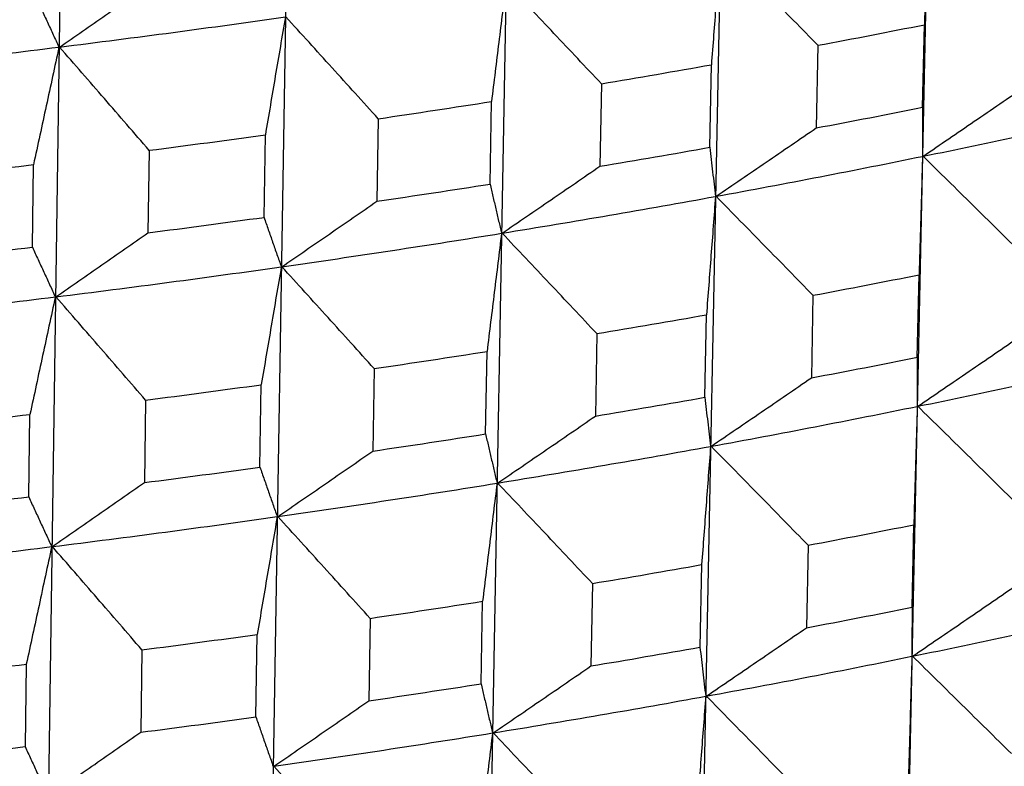
# Model space of a CAD drawing. Units: millimetres. Extents: x 62 to 427, y 82 to 422.
# Drawn here: x 137 to 140, y 232 to 234 of the extents above; entities that cross this region are included whole.
import ezdxf

# ---------------------------------------------------------------- set-up
doc = ezdxf.new("R2010")
doc.units = ezdxf.units.MM

msp = doc.modelspace()

# ---------------------------------------------------------------- linework, layer by layer
at = {"lineweight": 30, "extrusion": (0, 1, -2.22045e-16)}
for p, q in [((139.5359, 242.0599), (139.0651, 219.8503)), ((139.047, 241.9653), (138.612, 219.7626)), ((138.5417, 241.8783), (138.1438, 219.682)), ((138.0216, 241.7991), (137.6618, 219.6087)), ((137.4881, 241.728), (137.1673, 219.5428)), ((139.3562, 233.684), (139.3602, 233.8735)), ((139.1157, 233.8262), (139.112, 233.6368)), ((138.8675, 233.5921), (138.8712, 233.7815)), ((138.6186, 233.7381), (138.6152, 233.5487)), ((138.3631, 233.5079), (138.3664, 233.6972)), ((138.1064, 233.6577), (138.1033, 233.4684)), ((137.8442, 233.4314), (137.8473, 233.6207)), ((137.5805, 233.5852), (137.5778, 233.396)), ((137.3124, 233.363), (137.3151, 233.5523)), ((139.344, 233.1101), (139.348, 233.2996)), ((139.1044, 233.2525), (139.1007, 233.0631)), ((138.8563, 233.0184), (138.86, 233.2078)), ((138.6083, 233.1645), (138.6049, 232.9752)), ((138.3528, 232.9343), (138.3562, 233.1237)), ((138.0971, 233.0843), (138.094, 232.895)), ((137.8349, 232.8581), (137.838, 233.0474)), ((137.5722, 233.012), (137.5695, 232.8227)), ((137.3041, 232.7898), (137.3069, 232.9791)), ((139.3318, 232.5364), (139.3359, 232.7259)), ((139.0932, 232.6789), (139.0895, 232.4895)), ((138.8487, 232.6343), (138.845, 232.4449)), ((138.598, 232.5911), (138.5946, 232.4018)), ((138.3425, 232.3609), (138.3459, 232.5503)), ((138.0878, 232.511), (138.0847, 232.3217)), ((137.8256, 232.2848), (137.8287, 232.4741)), ((137.5639, 232.4389), (137.5612, 232.2496)), ((137.2986, 232.4059), (137.2958, 232.2167))]:
    msp.add_line(p, q, dxfattribs=at)
at = {"lineweight": 30}
for centre, major_axis, start_param, end_param in [((133.1119, 236.758), (10.9084, 0), -1.169309, -1.117075), ((133.1119, 236.5573), (11.1042, 0), -0.99955, -0.973149), ((133.1119, 236.758), (10.9084, 0), -1.221669, -1.169434), ((133.1119, 236.5573), (11.1042, 0), -1.05191, -1.025509), ((133.1119, 236.5573), (11.1042, 0), -1.10427, -1.077869), ((133.1119, 236.3661), (11.0972, 0), -0.999542, -0.973158), ((133.1119, 236.179), (10.8873, 0), -0.959865, -0.90764), ((133.1119, 236.5573), (11.1042, 0), -1.15663, -1.130229), ((133.1119, 236.3661), (11.0972, 0), -1.051902, -1.025517), ((133.1119, 236.179), (10.8873, 0), -1.012225, -0.96), ((133.1119, 236.5573), (11.1042, 0), -1.20899, -1.182589), ((133.1119, 236.3661), (11.0972, 0), -1.104262, -1.077877), ((133.1119, 236.179), (10.8873, 0), -1.064585, -1.01236), ((133.1119, 236.3661), (11.0972, 0), -1.156622, -1.130237), ((133.1119, 236.179), (10.8873, 0), -1.116945, -1.064719), ((133.1119, 236.3661), (11.0972, 0), -1.208982, -1.182597), ((133.1119, 236.179), (10.8873, 0), -1.169305, -1.117079), ((133.1119, 235.9783), (11.083, 0), -0.999526, -0.973174), ((133.1119, 236.179), (10.8873, 0), -1.221664, -1.169439), ((133.1119, 235.9783), (11.083, 0), -1.051886, -1.025534), ((133.1119, 235.9783), (11.083, 0), -1.104246, -1.077894), ((133.1119, 235.7872), (11.076, 0), -0.999518, -0.973183), ((133.1119, 235.6001), (10.8662, 0), -0.95986, -0.907645), ((133.1119, 235.9783), (11.083, 0), -1.156606, -1.130254), ((133.1119, 235.7872), (11.076, 0), -1.051878, -1.025543), ((133.1119, 235.6001), (10.8662, 0), -1.01222, -0.960004), ((133.1119, 235.9783), (11.083, 0), -1.208966, -1.182614), ((133.1119, 235.7872), (11.076, 0), -1.104238, -1.077902), ((133.1119, 235.6001), (10.8662, 0), -1.06458, -1.012364), ((133.1119, 235.7872), (11.076, 0), -1.156598, -1.130262), ((133.1119, 235.6001), (10.8662, 0), -1.11694, -1.064724), ((133.1119, 235.7872), (11.076, 0), -1.208958, -1.182622), ((133.1119, 235.6001), (10.8662, 0), -1.1693, -1.117084), ((133.1119, 235.3995), (11.0618, 0), -0.999502, -0.9732), ((133.1119, 235.6001), (10.8662, 0), -1.22166, -1.169444), ((133.1119, 235.3995), (11.0618, 0), -1.051862, -1.02556), ((133.1119, 235.3995), (11.0618, 0), -1.104222, -1.077919), ((133.1119, 235.2084), (11.0548, 0), -0.999494, -0.973208), ((133.1119, 235.0214), (10.845, 0), -0.959856, -0.907649), ((133.1119, 235.3995), (11.0618, 0), -1.156581, -1.130279), ((133.1119, 235.2084), (11.0548, 0), -1.051854, -1.025568), ((133.1119, 235.3995), (11.0618, 0), -1.208941, -1.182639), ((133.1119, 235.0214), (10.845, 0), -1.012216, -0.960009), ((133.1119, 235.2084), (11.0548, 0), -1.104213, -1.077928), ((133.1119, 235.0214), (10.845, 0), -1.064576, -1.012369), ((133.1119, 235.2084), (11.0548, 0), -1.156573, -1.130288), ((133.1119, 235.0214), (10.845, 0), -1.116935, -1.064729), ((133.1119, 235.2084), (11.0548, 0), -1.208933, -1.182648)]:
    msp.add_ellipse(centre, major_axis=major_axis, ratio=0.292372, start_param=start_param, end_param=end_param, dxfattribs=at)
for points, knots in [([(139.3681, 234.1454), (139.3675, 234.1228), (139.3668, 234.1001), (139.3661, 234.0775), (139.3655, 234.0548), (139.3648, 234.0322), (139.3642, 234.0095), (139.3635, 233.9869), (139.3628, 233.9642), (139.3622, 233.9415), (139.3615, 233.9188), (139.3608, 233.8962), (139.3602, 233.8735)], [0, 0, 0, 0, 0.0803676, 0.0803676, 0.0803676, 0.1607351, 0.1607351, 0.1607351, 0.2411027, 0.2411027, 0.2411027, 0.3214704, 0.3214704, 0.3214704, 0.3214704]), ([(138.8919, 234.0532), (138.8902, 234.0306), (138.8884, 234.008), (138.8867, 233.9854), (138.885, 233.9628), (138.8833, 233.9401), (138.8815, 233.9175), (138.8798, 233.8948), (138.8781, 233.8722), (138.8764, 233.8495), (138.8747, 233.8269), (138.8729, 233.8042), (138.8712, 233.7815)], [0, 0, 0, 0, 0.0803676, 0.0803676, 0.0803676, 0.1607351, 0.1607351, 0.1607351, 0.2411027, 0.2411027, 0.2411027, 0.3214704, 0.3214704, 0.3214704, 0.3214704]), ([(139.1157, 233.8262), (139.0972, 233.8452), (139.0786, 233.8641), (139.0601, 233.8831), (139.0416, 233.902), (139.023, 233.921), (139.0045, 233.9399), (138.9859, 233.9589), (138.9674, 233.9778), (138.9488, 233.9967), (138.9302, 234.0156), (138.9116, 234.0345), (138.893, 234.0534)], [0, 0, 0, 0, 0.0797873, 0.0797873, 0.0797873, 0.1595745, 0.1595745, 0.1595745, 0.2393617, 0.2393617, 0.2393617, 0.3191489, 0.3191489, 0.3191489, 0.3191489]), ([(137.3748, 233.8223), (137.3924, 233.8345), (137.41, 233.8467), (137.4277, 233.859), (137.4453, 233.8712), (137.4629, 233.8834), (137.4805, 233.8957), (137.4981, 233.9079), (137.5157, 233.9202), (137.5333, 233.9325), (137.5509, 233.9447), (137.5685, 233.957), (137.5861, 233.9693)], [0, 0, 0, 0, 0.0797775, 0.0797775, 0.0797775, 0.1595549, 0.1595549, 0.1595549, 0.2393324, 0.2393324, 0.2393324, 0.3191099, 0.3191099, 0.3191099, 0.3191099]), ([(138.3998, 233.9685), (138.397, 233.9459), (138.3942, 233.9233), (138.3914, 233.9008), (138.3887, 233.8782), (138.3859, 233.8556), (138.3831, 233.833), (138.3803, 233.8104), (138.3776, 233.7877), (138.3748, 233.7651), (138.372, 233.7425), (138.3692, 233.7199), (138.3664, 233.6972)], [0, 0, 0, 0, 0.0803676, 0.0803676, 0.0803676, 0.1607351, 0.1607351, 0.1607351, 0.2411027, 0.2411027, 0.2411027, 0.3214704, 0.3214704, 0.3214704, 0.3214704]), ([(138.6186, 233.7381), (138.6005, 233.7573), (138.5824, 233.7766), (138.5643, 233.7958), (138.5461, 233.815), (138.528, 233.8343), (138.5099, 233.8535), (138.4918, 233.8727), (138.4736, 233.8919), (138.4555, 233.9111), (138.4373, 233.9303), (138.4192, 233.9495), (138.401, 233.9687)], [0, 0, 0, 0, 0.0797873, 0.0797873, 0.0797873, 0.1595745, 0.1595745, 0.1595745, 0.2393617, 0.2393617, 0.2393617, 0.3191489, 0.3191489, 0.3191489, 0.3191489]), ([(137.3207, 233.9364), (137.3251, 233.9268), (137.3295, 233.9173), (137.3339, 233.9077), (137.3383, 233.8982), (137.3427, 233.8886), (137.3471, 233.8791), (137.3515, 233.8696), (137.3559, 233.8601), (137.3603, 233.8506), (137.3647, 233.8411), (137.3691, 233.8316), (137.3735, 233.8222)], [0, 0, 0, 0, 0.0803572, 0.0803572, 0.0803572, 0.1607144, 0.1607144, 0.1607144, 0.2410715, 0.2410715, 0.2410715, 0.3214287, 0.3214287, 0.3214287, 0.3214287]), ([(137.8932, 233.8914), (137.8894, 233.8689), (137.8855, 233.8464), (137.8817, 233.8238), (137.8779, 233.8013), (137.8741, 233.7787), (137.8702, 233.7562), (137.8664, 233.7336), (137.8626, 233.7111), (137.8588, 233.6885), (137.8549, 233.6659), (137.8511, 233.6433), (137.8473, 233.6207)], [0, 0, 0, 0, 0.0803676, 0.0803676, 0.0803676, 0.1607351, 0.1607351, 0.1607351, 0.2411027, 0.2411027, 0.2411027, 0.3214704, 0.3214704, 0.3214704, 0.3214704]), ([(138.1064, 233.6577), (138.0888, 233.6772), (138.0711, 233.6967), (138.0535, 233.7162), (138.0358, 233.7357), (138.0182, 233.7552), (138.0005, 233.7747), (137.9828, 233.7942), (137.9652, 233.8137), (137.9475, 233.8332), (137.9298, 233.8527), (137.9121, 233.8721), (137.8944, 233.8916)], [0, 0, 0, 0, 0.0797873, 0.0797873, 0.0797873, 0.1595745, 0.1595745, 0.1595745, 0.2393617, 0.2393617, 0.2393617, 0.3191489, 0.3191489, 0.3191489, 0.3191489]), ([(137.3735, 233.8222), (137.3686, 233.7997), (137.3638, 233.7773), (137.3589, 233.7548), (137.354, 233.7323), (137.3492, 233.7098), (137.3443, 233.6873), (137.3394, 233.6648), (137.3346, 233.6423), (137.3297, 233.6198), (137.3249, 233.5973), (137.32, 233.5748), (137.3151, 233.5523)], [0, 0, 0, 0, 0.0803676, 0.0803676, 0.0803676, 0.1607351, 0.1607351, 0.1607351, 0.2411027, 0.2411027, 0.2411027, 0.3214704, 0.3214704, 0.3214704, 0.3214704]), ([(137.5805, 233.5852), (137.5634, 233.605), (137.5463, 233.6248), (137.5291, 233.6446), (137.512, 233.6643), (137.4949, 233.6841), (137.4777, 233.7039), (137.4606, 233.7236), (137.4434, 233.7434), (137.4263, 233.7631), (137.4091, 233.7829), (137.3919, 233.8026), (137.3748, 233.8223)], [0, 0, 0, 0, 0.0797873, 0.0797873, 0.0797873, 0.1595745, 0.1595745, 0.1595745, 0.2393617, 0.2393617, 0.2393617, 0.3191489, 0.3191489, 0.3191489, 0.3191489]), ([(139.3572, 233.5717), (139.3768, 233.585), (139.3964, 233.5984), (139.416, 233.6117), (139.4356, 233.6251), (139.4552, 233.6385), (139.4748, 233.6519), (139.4944, 233.6652), (139.514, 233.6786), (139.5336, 233.6921), (139.5532, 233.7055), (139.5728, 233.7189), (139.5923, 233.7323)], [0, 0, 0, 0, 0.0797495, 0.0797495, 0.0797495, 0.159499, 0.159499, 0.159499, 0.2392486, 0.2392486, 0.2392486, 0.3189981, 0.3189981, 0.3189981, 0.3189981]), ([(139.3562, 233.684), (139.3562, 233.6746), (139.3561, 233.6651), (139.3561, 233.6557), (139.3561, 233.6463), (139.3561, 233.6369), (139.3561, 233.6275), (139.356, 233.6182), (139.356, 233.6088), (139.356, 233.5994), (139.356, 233.5901), (139.356, 233.5807), (139.356, 233.5714)], [0, 0, 0, 0, 0.0803291, 0.0803291, 0.0803291, 0.160658, 0.160658, 0.160658, 0.240987, 0.240987, 0.240987, 0.321316, 0.321316, 0.321316, 0.321316]), ([(138.8819, 233.4797), (138.9011, 233.4927), (138.9203, 233.5058), (138.9395, 233.5188), (138.9587, 233.5319), (138.9778, 233.545), (138.997, 233.5581), (139.0162, 233.5712), (139.0354, 233.5843), (139.0545, 233.5974), (139.0737, 233.6105), (139.0928, 233.6236), (139.112, 233.6368)], [0, 0, 0, 0, 0.0797495, 0.0797495, 0.0797495, 0.159499, 0.159499, 0.159499, 0.2392486, 0.2392486, 0.2392486, 0.3189981, 0.3189981, 0.3189981, 0.3189981]), ([(138.8675, 233.5921), (138.8686, 233.5827), (138.8697, 233.5733), (138.8708, 233.5638), (138.8719, 233.5544), (138.873, 233.545), (138.8741, 233.5356), (138.8752, 233.5262), (138.8762, 233.5169), (138.8773, 233.5075), (138.8784, 233.4981), (138.8795, 233.4888), (138.8806, 233.4794)], [0, 0, 0, 0, 0.0803291, 0.0803291, 0.0803291, 0.160658, 0.160658, 0.160658, 0.240987, 0.240987, 0.240987, 0.321316, 0.321316, 0.321316, 0.321316]), ([(139.356, 233.5714), (139.3553, 233.5488), (139.3546, 233.5262), (139.354, 233.5035), (139.3533, 233.4809), (139.3527, 233.4583), (139.352, 233.4356), (139.3513, 233.413), (139.3507, 233.3903), (139.35, 233.3676), (139.3493, 233.345), (139.3487, 233.3223), (139.348, 233.2996)], [0, 0, 0, 0, 0.0803394, 0.0803394, 0.0803394, 0.1606788, 0.1606788, 0.1606788, 0.2410183, 0.2410183, 0.2410183, 0.3213578, 0.3213578, 0.3213578, 0.3213578]), ([(139.5842, 233.3479), (139.5653, 233.3666), (139.5464, 233.3853), (139.5275, 233.4039), (139.5086, 233.4226), (139.4897, 233.4413), (139.4708, 233.4599), (139.4519, 233.4786), (139.4329, 233.4972), (139.414, 233.5158), (139.3951, 233.5344), (139.3761, 233.5531), (139.3572, 233.5717)], [0, 0, 0, 0, 0.0797594, 0.0797594, 0.0797594, 0.1595187, 0.1595187, 0.1595187, 0.239278, 0.239278, 0.239278, 0.3190373, 0.3190373, 0.3190373, 0.3190373]), ([(138.3908, 233.3951), (138.4095, 233.4078), (138.4282, 233.4206), (138.4469, 233.4334), (138.4657, 233.4462), (138.4844, 233.459), (138.5031, 233.4718), (138.5218, 233.4846), (138.5405, 233.4974), (138.5592, 233.5102), (138.5778, 233.523), (138.5965, 233.5359), (138.6152, 233.5487)], [0, 0, 0, 0, 0.0797495, 0.0797495, 0.0797495, 0.159499, 0.159499, 0.159499, 0.2392486, 0.2392486, 0.2392486, 0.3189981, 0.3189981, 0.3189981, 0.3189981]), ([(138.3631, 233.5079), (138.3653, 233.4984), (138.3675, 233.4889), (138.3697, 233.4795), (138.3719, 233.47), (138.3741, 233.4606), (138.3763, 233.4512), (138.3785, 233.4418), (138.3807, 233.4324), (138.3829, 233.423), (138.3851, 233.4136), (138.3873, 233.4042), (138.3895, 233.3949)], [0, 0, 0, 0, 0.0803291, 0.0803291, 0.0803291, 0.160658, 0.160658, 0.160658, 0.240987, 0.240987, 0.240987, 0.321316, 0.321316, 0.321316, 0.321316]), ([(137.8852, 233.3181), (137.9034, 233.3306), (137.9216, 233.3431), (137.9398, 233.3556), (137.958, 233.3681), (137.9762, 233.3806), (137.9943, 233.3931), (138.0125, 233.4056), (138.0307, 233.4182), (138.0489, 233.4307), (138.067, 233.4432), (138.0852, 233.4558), (138.1033, 233.4684)], [0, 0, 0, 0, 0.0797495, 0.0797495, 0.0797495, 0.159499, 0.159499, 0.159499, 0.2392486, 0.2392486, 0.2392486, 0.3189981, 0.3189981, 0.3189981, 0.3189981]), ([(138.8806, 233.4794), (138.8789, 233.4568), (138.8772, 233.4342), (138.8755, 233.4116), (138.8737, 233.389), (138.872, 233.3664), (138.8703, 233.3437), (138.8686, 233.3211), (138.8669, 233.2985), (138.8651, 233.2758), (138.8634, 233.2532), (138.8617, 233.2305), (138.86, 233.2078)], [0, 0, 0, 0, 0.0803394, 0.0803394, 0.0803394, 0.1606788, 0.1606788, 0.1606788, 0.2410183, 0.2410183, 0.2410183, 0.3213578, 0.3213578, 0.3213578, 0.3213578]), ([(139.1044, 233.2525), (139.0859, 233.2715), (139.0674, 233.2904), (139.0489, 233.3094), (139.0304, 233.3283), (139.0118, 233.3473), (138.9933, 233.3662), (138.9747, 233.3851), (138.9562, 233.404), (138.9376, 233.423), (138.919, 233.4419), (138.9005, 233.4608), (138.8819, 233.4797)], [0, 0, 0, 0, 0.0797594, 0.0797594, 0.0797594, 0.1595187, 0.1595187, 0.1595187, 0.239278, 0.239278, 0.239278, 0.3190373, 0.3190373, 0.3190373, 0.3190373]), ([(137.8442, 233.4314), (137.8475, 233.4219), (137.8508, 233.4124), (137.8541, 233.4029), (137.8574, 233.3934), (137.8607, 233.384), (137.864, 233.3745), (137.8673, 233.3651), (137.8706, 233.3556), (137.874, 233.3462), (137.8773, 233.3368), (137.8806, 233.3273), (137.8839, 233.3179)], [0, 0, 0, 0, 0.0803291, 0.0803291, 0.0803291, 0.160658, 0.160658, 0.160658, 0.240987, 0.240987, 0.240987, 0.321316, 0.321316, 0.321316, 0.321316]), ([(137.3665, 233.249), (137.3842, 233.2612), (137.4018, 233.2734), (137.4194, 233.2856), (137.437, 233.2979), (137.4546, 233.3101), (137.4722, 233.3223), (137.4898, 233.3346), (137.5074, 233.3468), (137.525, 233.3591), (137.5426, 233.3714), (137.5602, 233.3837), (137.5778, 233.396)], [0, 0, 0, 0, 0.0797495, 0.0797495, 0.0797495, 0.159499, 0.159499, 0.159499, 0.2392486, 0.2392486, 0.2392486, 0.3189981, 0.3189981, 0.3189981, 0.3189981]), ([(138.3895, 233.3949), (138.3867, 233.3723), (138.3839, 233.3497), (138.3812, 233.3272), (138.3784, 233.3046), (138.3756, 233.282), (138.3728, 233.2594), (138.37, 233.2368), (138.3673, 233.2142), (138.3645, 233.1916), (138.3617, 233.1689), (138.3589, 233.1463), (138.3562, 233.1237)], [0, 0, 0, 0, 0.0803394, 0.0803394, 0.0803394, 0.1606788, 0.1606788, 0.1606788, 0.2410183, 0.2410183, 0.2410183, 0.3213578, 0.3213578, 0.3213578, 0.3213578]), ([(138.6083, 233.1645), (138.5902, 233.1838), (138.5721, 233.203), (138.554, 233.2223), (138.5359, 233.2415), (138.5178, 233.2607), (138.4996, 233.2799), (138.4815, 233.2991), (138.4634, 233.3183), (138.4452, 233.3375), (138.4271, 233.3567), (138.4089, 233.3759), (138.3908, 233.3951)], [0, 0, 0, 0, 0.0797594, 0.0797594, 0.0797594, 0.1595187, 0.1595187, 0.1595187, 0.239278, 0.239278, 0.239278, 0.3190373, 0.3190373, 0.3190373, 0.3190373]), ([(137.3124, 233.363), (137.3168, 233.3535), (137.3212, 233.3439), (137.3256, 233.3344), (137.33, 233.3248), (137.3344, 233.3153), (137.3388, 233.3058), (137.3432, 233.2963), (137.3476, 233.2868), (137.352, 233.2773), (137.3564, 233.2678), (137.3608, 233.2583), (137.3652, 233.2488)], [0, 0, 0, 0, 0.0803291, 0.0803291, 0.0803291, 0.160658, 0.160658, 0.160658, 0.240987, 0.240987, 0.240987, 0.321316, 0.321316, 0.321316, 0.321316]), ([(137.8839, 233.3179), (137.8801, 233.2954), (137.8762, 233.2729), (137.8724, 233.2504), (137.8686, 233.2278), (137.8647, 233.2053), (137.8609, 233.1827), (137.8571, 233.1602), (137.8533, 233.1376), (137.8494, 233.1151), (137.8456, 233.0925), (137.8418, 233.0699), (137.838, 233.0474)], [0, 0, 0, 0, 0.0803394, 0.0803394, 0.0803394, 0.1606788, 0.1606788, 0.1606788, 0.2410183, 0.2410183, 0.2410183, 0.3213578, 0.3213578, 0.3213578, 0.3213578]), ([(138.0971, 233.0843), (138.0795, 233.1038), (138.0618, 233.1233), (138.0442, 233.1428), (138.0266, 233.1623), (138.0089, 233.1818), (137.9912, 233.2013), (137.9736, 233.2208), (137.9559, 233.2403), (137.9383, 233.2597), (137.9206, 233.2792), (137.9029, 233.2987), (137.8852, 233.3181)], [0, 0, 0, 0, 0.0797594, 0.0797594, 0.0797594, 0.1595187, 0.1595187, 0.1595187, 0.239278, 0.239278, 0.239278, 0.3190373, 0.3190373, 0.3190373, 0.3190373]), ([(137.3652, 233.2488), (137.3603, 233.2264), (137.3555, 233.2039), (137.3506, 233.1815), (137.3457, 233.159), (137.3409, 233.1365), (137.336, 233.114), (137.3311, 233.0916), (137.3263, 233.0691), (137.3214, 233.0466), (137.3166, 233.0241), (137.3117, 233.0016), (137.3069, 232.9791)], [0, 0, 0, 0, 0.0803394, 0.0803394, 0.0803394, 0.1606788, 0.1606788, 0.1606788, 0.2410183, 0.2410183, 0.2410183, 0.3213578, 0.3213578, 0.3213578, 0.3213578]), ([(137.5722, 233.012), (137.5551, 233.0318), (137.538, 233.0515), (137.5209, 233.0713), (137.5037, 233.0911), (137.4866, 233.1108), (137.4695, 233.1306), (137.4523, 233.1503), (137.4352, 233.1701), (137.418, 233.1898), (137.4009, 233.2096), (137.3837, 233.2293), (137.3665, 233.249)], [0, 0, 0, 0, 0.0797594, 0.0797594, 0.0797594, 0.1595187, 0.1595187, 0.1595187, 0.239278, 0.239278, 0.239278, 0.3190373, 0.3190373, 0.3190373, 0.3190373]), ([(139.3451, 232.9978), (139.3647, 233.0112), (139.3843, 233.0245), (139.4039, 233.0379), (139.4235, 233.0513), (139.4431, 233.0646), (139.4627, 233.078), (139.4823, 233.0914), (139.5019, 233.1048), (139.5215, 233.1182), (139.541, 233.1316), (139.5606, 233.145), (139.5802, 233.1585)], [0, 0, 0, 0, 0.0797216, 0.0797216, 0.0797216, 0.1594432, 0.1594432, 0.1594432, 0.2391648, 0.2391648, 0.2391648, 0.3188864, 0.3188864, 0.3188864, 0.3188864]), ([(139.344, 233.1101), (139.344, 233.1007), (139.344, 233.0913), (139.3439, 233.0819), (139.3439, 233.0725), (139.3439, 233.0631), (139.3439, 233.0537), (139.3439, 233.0443), (139.3439, 233.0349), (139.3438, 233.0256), (139.3438, 233.0162), (139.3438, 233.0069), (139.3438, 232.9976)], [0, 0, 0, 0, 0.0803009, 0.0803009, 0.0803009, 0.1606017, 0.1606017, 0.1606017, 0.2409025, 0.2409025, 0.2409025, 0.3212033, 0.3212033, 0.3212033, 0.3212033]), ([(138.8707, 232.906), (138.8899, 232.9191), (138.9091, 232.9321), (138.9283, 232.9452), (138.9475, 232.9583), (138.9667, 232.9713), (138.9858, 232.9844), (139.005, 232.9975), (139.0241, 233.0106), (139.0433, 233.0237), (139.0625, 233.0368), (139.0816, 233.05), (139.1007, 233.0631)], [0, 0, 0, 0, 0.0797216, 0.0797216, 0.0797216, 0.1594432, 0.1594432, 0.1594432, 0.2391648, 0.2391648, 0.2391648, 0.3188864, 0.3188864, 0.3188864, 0.3188864]), ([(138.8563, 233.0184), (138.8574, 233.009), (138.8584, 232.9996), (138.8595, 232.9902), (138.8606, 232.9807), (138.8617, 232.9713), (138.8628, 232.9619), (138.8639, 232.9526), (138.865, 232.9432), (138.8661, 232.9338), (138.8672, 232.9245), (138.8683, 232.9151), (138.8694, 232.9058)], [0, 0, 0, 0, 0.0803009, 0.0803009, 0.0803009, 0.1606017, 0.1606017, 0.1606017, 0.2409025, 0.2409025, 0.2409025, 0.3212033, 0.3212033, 0.3212033, 0.3212033]), ([(139.3438, 232.9976), (139.3431, 232.975), (139.3425, 232.9524), (139.3418, 232.9297), (139.3412, 232.9071), (139.3405, 232.8845), (139.3398, 232.8618), (139.3392, 232.8392), (139.3385, 232.8165), (139.3378, 232.7939), (139.3372, 232.7712), (139.3365, 232.7485), (139.3359, 232.7259)], [0, 0, 0, 0, 0.0803113, 0.0803113, 0.0803113, 0.1606225, 0.1606225, 0.1606225, 0.2409338, 0.2409338, 0.2409338, 0.3212452, 0.3212452, 0.3212452, 0.3212452]), ([(139.572, 232.7742), (139.5531, 232.7929), (139.5342, 232.8115), (139.5154, 232.8302), (139.4965, 232.8488), (139.4776, 232.8675), (139.4587, 232.8861), (139.4397, 232.9048), (139.4208, 232.9234), (139.4019, 232.942), (139.383, 232.9606), (139.364, 232.9792), (139.3451, 232.9978)], [0, 0, 0, 0, 0.0797315, 0.0797315, 0.0797315, 0.1594629, 0.1594629, 0.1594629, 0.2391943, 0.2391943, 0.2391943, 0.3189257, 0.3189257, 0.3189257, 0.3189257]), ([(138.3806, 232.8216), (138.3993, 232.8344), (138.418, 232.8471), (138.4367, 232.8599), (138.4554, 232.8727), (138.4741, 232.8855), (138.4928, 232.8983), (138.5115, 232.9111), (138.5302, 232.9239), (138.5489, 232.9367), (138.5676, 232.9495), (138.5862, 232.9623), (138.6049, 232.9752)], [0, 0, 0, 0, 0.0797216, 0.0797216, 0.0797216, 0.1594432, 0.1594432, 0.1594432, 0.2391648, 0.2391648, 0.2391648, 0.3188864, 0.3188864, 0.3188864, 0.3188864]), ([(138.3528, 232.9343), (138.355, 232.9249), (138.3572, 232.9154), (138.3594, 232.906), (138.3616, 232.8965), (138.3638, 232.8871), (138.366, 232.8777), (138.3682, 232.8683), (138.3704, 232.8589), (138.3726, 232.8495), (138.3748, 232.8401), (138.377, 232.8307), (138.3792, 232.8214)], [0, 0, 0, 0, 0.0803009, 0.0803009, 0.0803009, 0.1606017, 0.1606017, 0.1606017, 0.2409025, 0.2409025, 0.2409025, 0.3212033, 0.3212033, 0.3212033, 0.3212033]), ([(138.8694, 232.9058), (138.8677, 232.8832), (138.8659, 232.8606), (138.8642, 232.838), (138.8625, 232.8154), (138.8608, 232.7928), (138.8591, 232.7701), (138.8573, 232.7475), (138.8556, 232.7249), (138.8539, 232.7022), (138.8522, 232.6796), (138.8505, 232.6569), (138.8487, 232.6343)], [0, 0, 0, 0, 0.0803113, 0.0803113, 0.0803113, 0.1606225, 0.1606225, 0.1606225, 0.2409338, 0.2409338, 0.2409338, 0.3212452, 0.3212452, 0.3212452, 0.3212452]), ([(139.0932, 232.6789), (139.0747, 232.6979), (139.0562, 232.7168), (139.0377, 232.7358), (139.0191, 232.7547), (139.0006, 232.7737), (138.9821, 232.7926), (138.9635, 232.8115), (138.945, 232.8304), (138.9264, 232.8493), (138.9079, 232.8682), (138.8893, 232.8871), (138.8707, 232.906)], [0, 0, 0, 0, 0.0797315, 0.0797315, 0.0797315, 0.1594629, 0.1594629, 0.1594629, 0.2391943, 0.2391943, 0.2391943, 0.3189257, 0.3189257, 0.3189257, 0.3189257]), ([(137.876, 232.7448), (137.8942, 232.7573), (137.9124, 232.7697), (137.9306, 232.7822), (137.9487, 232.7947), (137.9669, 232.8072), (137.9851, 232.8197), (138.0033, 232.8323), (138.0214, 232.8448), (138.0396, 232.8573), (138.0577, 232.8699), (138.0759, 232.8824), (138.094, 232.895)], [0, 0, 0, 0, 0.0797216, 0.0797216, 0.0797216, 0.1594432, 0.1594432, 0.1594432, 0.2391648, 0.2391648, 0.2391648, 0.3188864, 0.3188864, 0.3188864, 0.3188864]), ([(137.8349, 232.8581), (137.8382, 232.8485), (137.8415, 232.839), (137.8448, 232.8296), (137.8481, 232.8201), (137.8514, 232.8106), (137.8547, 232.8012), (137.858, 232.7917), (137.8613, 232.7823), (137.8646, 232.7728), (137.868, 232.7634), (137.8713, 232.754), (137.8746, 232.7446)], [0, 0, 0, 0, 0.0803009, 0.0803009, 0.0803009, 0.1606017, 0.1606017, 0.1606017, 0.2409025, 0.2409025, 0.2409025, 0.3212033, 0.3212033, 0.3212033, 0.3212033]), ([(137.3583, 232.6758), (137.376, 232.688), (137.3936, 232.7002), (137.4112, 232.7124), (137.4288, 232.7246), (137.4464, 232.7369), (137.464, 232.7491), (137.4816, 232.7614), (137.4992, 232.7736), (137.5168, 232.7859), (137.5343, 232.7981), (137.5519, 232.8104), (137.5695, 232.8227)], [0, 0, 0, 0, 0.0797216, 0.0797216, 0.0797216, 0.1594432, 0.1594432, 0.1594432, 0.2391648, 0.2391648, 0.2391648, 0.3188864, 0.3188864, 0.3188864, 0.3188864]), ([(138.3792, 232.8214), (138.3764, 232.7988), (138.3736, 232.7763), (138.3709, 232.7537), (138.3681, 232.7311), (138.3653, 232.7085), (138.3625, 232.6859), (138.3598, 232.6634), (138.357, 232.6408), (138.3542, 232.6181), (138.3514, 232.5955), (138.3487, 232.5729), (138.3459, 232.5503)], [0, 0, 0, 0, 0.0803113, 0.0803113, 0.0803113, 0.1606225, 0.1606225, 0.1606225, 0.2409338, 0.2409338, 0.2409338, 0.3212452, 0.3212452, 0.3212452, 0.3212452]), ([(138.598, 232.5911), (138.5799, 232.6104), (138.5618, 232.6296), (138.5437, 232.6488), (138.5256, 232.6681), (138.5075, 232.6873), (138.4894, 232.7065), (138.4713, 232.7257), (138.4531, 232.7449), (138.435, 232.7641), (138.4169, 232.7833), (138.3987, 232.8024), (138.3806, 232.8216)], [0, 0, 0, 0, 0.0797315, 0.0797315, 0.0797315, 0.1594629, 0.1594629, 0.1594629, 0.2391943, 0.2391943, 0.2391943, 0.3189257, 0.3189257, 0.3189257, 0.3189257]), ([(137.3041, 232.7898), (137.3085, 232.7802), (137.3129, 232.7707), (137.3173, 232.7611), (137.3217, 232.7516), (137.3261, 232.7421), (137.3305, 232.7325), (137.3349, 232.723), (137.3393, 232.7135), (137.3437, 232.704), (137.3481, 232.6946), (137.3525, 232.6851), (137.3569, 232.6756)], [0, 0, 0, 0, 0.0803009, 0.0803009, 0.0803009, 0.1606017, 0.1606017, 0.1606017, 0.2409025, 0.2409025, 0.2409025, 0.3212033, 0.3212033, 0.3212033, 0.3212033]), ([(137.8746, 232.7446), (137.8707, 232.7221), (137.8669, 232.6996), (137.8631, 232.6771), (137.8593, 232.6545), (137.8554, 232.632), (137.8516, 232.6095), (137.8478, 232.5869), (137.844, 232.5644), (137.8401, 232.5418), (137.8363, 232.5193), (137.8325, 232.4967), (137.8287, 232.4741)], [0, 0, 0, 0, 0.0803113, 0.0803113, 0.0803113, 0.1606225, 0.1606225, 0.1606225, 0.2409338, 0.2409338, 0.2409338, 0.3212452, 0.3212452, 0.3212452, 0.3212452]), ([(138.0878, 232.511), (138.0702, 232.5306), (138.0525, 232.5501), (138.0349, 232.5696), (138.0173, 232.5891), (137.9996, 232.6085), (137.982, 232.628), (137.9643, 232.6475), (137.9467, 232.667), (137.929, 232.6864), (137.9113, 232.7059), (137.8937, 232.7254), (137.876, 232.7448)], [0, 0, 0, 0, 0.0797315, 0.0797315, 0.0797315, 0.1594629, 0.1594629, 0.1594629, 0.2391943, 0.2391943, 0.2391943, 0.3189257, 0.3189257, 0.3189257, 0.3189257]), ([(137.3569, 232.6756), (137.352, 232.6532), (137.3472, 232.6307), (137.3423, 232.6083), (137.3374, 232.5858), (137.3326, 232.5634), (137.3277, 232.5409), (137.3228, 232.5184), (137.318, 232.4959), (137.3131, 232.4734), (137.3083, 232.451), (137.3034, 232.4285), (137.2986, 232.4059)], [0, 0, 0, 0, 0.0803113, 0.0803113, 0.0803113, 0.1606225, 0.1606225, 0.1606225, 0.2409338, 0.2409338, 0.2409338, 0.3212452, 0.3212452, 0.3212452, 0.3212452]), ([(137.5639, 232.4389), (137.5468, 232.4586), (137.5297, 232.4784), (137.5126, 232.4982), (137.4955, 232.5179), (137.4784, 232.5377), (137.4612, 232.5574), (137.4441, 232.5772), (137.427, 232.5969), (137.4098, 232.6167), (137.3927, 232.6364), (137.3755, 232.6561), (137.3583, 232.6758)], [0, 0, 0, 0, 0.0797315, 0.0797315, 0.0797315, 0.1594629, 0.1594629, 0.1594629, 0.2391943, 0.2391943, 0.2391943, 0.3189257, 0.3189257, 0.3189257, 0.3189257]), ([(139.333, 232.4242), (139.3526, 232.4375), (139.3722, 232.4508), (139.3918, 232.4642), (139.4114, 232.4776), (139.431, 232.4909), (139.4506, 232.5043), (139.4702, 232.5177), (139.4897, 232.5311), (139.5093, 232.5445), (139.5289, 232.5579), (139.5484, 232.5713), (139.568, 232.5847)], [0, 0, 0, 0, 0.0796937, 0.0796937, 0.0796937, 0.1593874, 0.1593874, 0.1593874, 0.239081, 0.239081, 0.239081, 0.3187748, 0.3187748, 0.3187748, 0.3187748]), ([(139.3318, 232.5364), (139.3318, 232.527), (139.3318, 232.5175), (139.3318, 232.5081), (139.3318, 232.4987), (139.3318, 232.4893), (139.3317, 232.48), (139.3317, 232.4706), (139.3317, 232.4612), (139.3317, 232.4519), (139.3317, 232.4425), (139.3317, 232.4332), (139.3316, 232.4239)], [0, 0, 0, 0, 0.0802727, 0.0802727, 0.0802727, 0.1605454, 0.1605454, 0.1605454, 0.240818, 0.240818, 0.240818, 0.3210906, 0.3210906, 0.3210906, 0.3210906]), ([(138.8596, 232.3325), (138.8788, 232.3456), (138.8979, 232.3586), (138.9171, 232.3717), (138.9363, 232.3847), (138.9555, 232.3978), (138.9746, 232.4109), (138.9938, 232.424), (139.0129, 232.4371), (139.0321, 232.4502), (139.0512, 232.4633), (139.0704, 232.4764), (139.0895, 232.4895)], [0, 0, 0, 0, 0.0796937, 0.0796937, 0.0796937, 0.1593874, 0.1593874, 0.1593874, 0.239081, 0.239081, 0.239081, 0.3187748, 0.3187748, 0.3187748, 0.3187748]), ([(138.845, 232.4449), (138.8461, 232.4354), (138.8472, 232.426), (138.8483, 232.4166), (138.8494, 232.4072), (138.8505, 232.3978), (138.8516, 232.3884), (138.8527, 232.379), (138.8538, 232.3697), (138.8549, 232.3603), (138.856, 232.3509), (138.8571, 232.3416), (138.8582, 232.3323)], [0, 0, 0, 0, 0.0802727, 0.0802727, 0.0802727, 0.1605454, 0.1605454, 0.1605454, 0.240818, 0.240818, 0.240818, 0.3210906, 0.3210906, 0.3210906, 0.3210906]), ([(139.3316, 232.4239), (139.331, 232.4013), (139.3303, 232.3787), (139.3297, 232.3561), (139.329, 232.3334), (139.3283, 232.3108), (139.3277, 232.2882), (139.327, 232.2655), (139.3263, 232.2429), (139.3257, 232.2202), (139.325, 232.1976), (139.3244, 232.1749), (139.3237, 232.1523)], [0, 0, 0, 0, 0.0802831, 0.0802831, 0.0802831, 0.1605662, 0.1605662, 0.1605662, 0.2408494, 0.2408494, 0.2408494, 0.3211326, 0.3211326, 0.3211326, 0.3211326]), ([(139.5598, 232.2006), (139.541, 232.2192), (139.5221, 232.2379), (139.5032, 232.2566), (139.4843, 232.2752), (139.4654, 232.2939), (139.4465, 232.3125), (139.4276, 232.3311), (139.4087, 232.3497), (139.3898, 232.3684), (139.3709, 232.387), (139.3519, 232.4056), (139.333, 232.4242)], [0, 0, 0, 0, 0.0797036, 0.0797036, 0.0797036, 0.1594071, 0.1594071, 0.1594071, 0.2391106, 0.2391106, 0.2391106, 0.3188141, 0.3188141, 0.3188141, 0.3188141]), ([(138.3704, 232.2483), (138.3891, 232.261), (138.4078, 232.2738), (138.4265, 232.2865), (138.4452, 232.2993), (138.4639, 232.3121), (138.4826, 232.3249), (138.5013, 232.3377), (138.52, 232.3505), (138.5386, 232.3633), (138.5573, 232.3761), (138.576, 232.3889), (138.5946, 232.4018)], [0, 0, 0, 0, 0.0796937, 0.0796937, 0.0796937, 0.1593874, 0.1593874, 0.1593874, 0.239081, 0.239081, 0.239081, 0.3187748, 0.3187748, 0.3187748, 0.3187748]), ([(138.3425, 232.3609), (138.3447, 232.3515), (138.3469, 232.342), (138.3491, 232.3326), (138.3513, 232.3232), (138.3535, 232.3137), (138.3557, 232.3043), (138.3579, 232.2949), (138.3601, 232.2855), (138.3623, 232.2761), (138.3645, 232.2667), (138.3667, 232.2574), (138.3689, 232.248)], [0, 0, 0, 0, 0.0802727, 0.0802727, 0.0802727, 0.1605454, 0.1605454, 0.1605454, 0.240818, 0.240818, 0.240818, 0.3210906, 0.3210906, 0.3210906, 0.3210906]), ([(137.8668, 232.1716), (137.885, 232.1841), (137.9031, 232.1965), (137.9213, 232.209), (137.9395, 232.2215), (137.9577, 232.234), (137.9758, 232.2465), (137.994, 232.259), (138.0121, 232.2716), (138.0303, 232.2841), (138.0484, 232.2966), (138.0666, 232.3092), (138.0847, 232.3217)], [0, 0, 0, 0, 0.0796937, 0.0796937, 0.0796937, 0.1593874, 0.1593874, 0.1593874, 0.239081, 0.239081, 0.239081, 0.3187748, 0.3187748, 0.3187748, 0.3187748]), ([(138.8582, 232.3323), (138.8564, 232.3097), (138.8547, 232.2871), (138.853, 232.2645), (138.8513, 232.2419), (138.8495, 232.2193), (138.8478, 232.1967), (138.8461, 232.1741), (138.8444, 232.1514), (138.8427, 232.1288), (138.8409, 232.1062), (138.8392, 232.0835), (138.8375, 232.0609)], [0, 0, 0, 0, 0.0802831, 0.0802831, 0.0802831, 0.1605662, 0.1605662, 0.1605662, 0.2408494, 0.2408494, 0.2408494, 0.3211326, 0.3211326, 0.3211326, 0.3211326]), ([(139.082, 232.1055), (139.0635, 232.1245), (139.045, 232.1434), (139.0264, 232.1623), (139.0079, 232.1813), (138.9894, 232.2002), (138.9709, 232.2191), (138.9523, 232.238), (138.9338, 232.257), (138.9152, 232.2759), (138.8967, 232.2948), (138.8781, 232.3136), (138.8596, 232.3325)], [0, 0, 0, 0, 0.0797036, 0.0797036, 0.0797036, 0.1594071, 0.1594071, 0.1594071, 0.2391106, 0.2391106, 0.2391106, 0.3188141, 0.3188141, 0.3188141, 0.3188141]), ([(137.8256, 232.2848), (137.8289, 232.2753), (137.8322, 232.2658), (137.8355, 232.2563), (137.8388, 232.2469), (137.8421, 232.2374), (137.8454, 232.2279), (137.8487, 232.2185), (137.852, 232.209), (137.8553, 232.1996), (137.8586, 232.1902), (137.862, 232.1808), (137.8653, 232.1714)], [0, 0, 0, 0, 0.0802727, 0.0802727, 0.0802727, 0.1605454, 0.1605454, 0.1605454, 0.240818, 0.240818, 0.240818, 0.3210906, 0.3210906, 0.3210906, 0.3210906]), ([(137.3501, 232.1027), (137.3677, 232.1149), (137.3853, 232.1271), (137.403, 232.1394), (137.4206, 232.1516), (137.4382, 232.1638), (137.4557, 232.176), (137.4733, 232.1883), (137.4909, 232.2005), (137.5085, 232.2128), (137.5261, 232.225), (137.5436, 232.2373), (137.5612, 232.2496)], [0, 0, 0, 0, 0.0796937, 0.0796937, 0.0796937, 0.1593874, 0.1593874, 0.1593874, 0.239081, 0.239081, 0.239081, 0.3187748, 0.3187748, 0.3187748, 0.3187748]), ([(138.3689, 232.248), (138.3661, 232.2255), (138.3634, 232.2029), (138.3606, 232.1804), (138.3578, 232.1578), (138.355, 232.1352), (138.3522, 232.1126), (138.3495, 232.0901), (138.3467, 232.0675), (138.3439, 232.0449), (138.3412, 232.0223), (138.3384, 231.9997), (138.3356, 231.977)], [0, 0, 0, 0, 0.0802831, 0.0802831, 0.0802831, 0.1605662, 0.1605662, 0.1605662, 0.2408494, 0.2408494, 0.2408494, 0.3211326, 0.3211326, 0.3211326, 0.3211326]), ([(138.5877, 232.0179), (138.5697, 232.0371), (138.5516, 232.0563), (138.5335, 232.0756), (138.5154, 232.0948), (138.4973, 232.114), (138.4792, 232.1332), (138.461, 232.1524), (138.4429, 232.1716), (138.4248, 232.1908), (138.4067, 232.2099), (138.3885, 232.2291), (138.3704, 232.2483)], [0, 0, 0, 0, 0.0797036, 0.0797036, 0.0797036, 0.1594071, 0.1594071, 0.1594071, 0.2391106, 0.2391106, 0.2391106, 0.3188141, 0.3188141, 0.3188141, 0.3188141]), ([(137.2958, 232.2167), (137.3002, 232.2071), (137.3046, 232.1976), (137.309, 232.188), (137.3134, 232.1785), (137.3178, 232.169), (137.3222, 232.1595), (137.3266, 232.1499), (137.331, 232.1404), (137.3354, 232.131), (137.3398, 232.1215), (137.3442, 232.112), (137.3486, 232.1026)], [0, 0, 0, 0, 0.0802727, 0.0802727, 0.0802727, 0.1605454, 0.1605454, 0.1605454, 0.240818, 0.240818, 0.240818, 0.3210906, 0.3210906, 0.3210906, 0.3210906]), ([(138.0785, 231.9379), (138.0609, 231.9574), (138.0433, 231.9769), (138.0256, 231.9964), (138.008, 232.0159), (137.9904, 232.0354), (137.9727, 232.0549), (137.9551, 232.0743), (137.9374, 232.0938), (137.9198, 232.1133), (137.9021, 232.1327), (137.8844, 232.1522), (137.8668, 232.1716)], [0, 0, 0, 0, 0.0797036, 0.0797036, 0.0797036, 0.1594071, 0.1594071, 0.1594071, 0.2391106, 0.2391106, 0.2391106, 0.3188141, 0.3188141, 0.3188141, 0.3188141])]:
    msp.add_open_spline(points, degree=3, knots=knots, dxfattribs=at)

doc.saveas('drawing.dxf')
